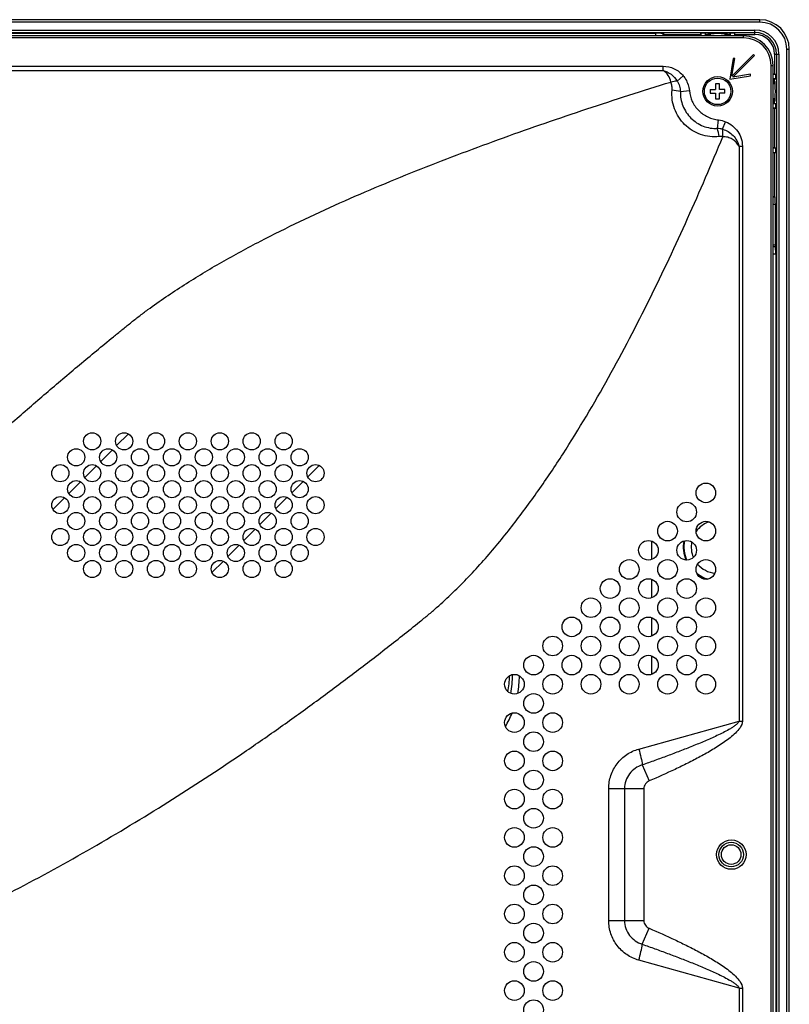
# Model space of a CAD drawing. Extents: x 0 to 4000, y 0 to 3000.
# Drawn here: x 3656 to 3812, y 1790 to 1991 of the extents above; entities that cross this region are included whole.
import ezdxf

# ---------------------------------------------------------------- set-up
doc = ezdxf.new("R2010")
doc.units = 0
doc.header["$LTSCALE"] = 220
doc.layers.add('00_COMPONENTS', color=7, linetype='CONTINUOUS')

msp = doc.modelspace()

# ---------------------------------------------------------------- linework, layer by layer
at = {"layer": '00_COMPONENTS', "color": 7, "linetype": 'CONTINUOUS'}
for p, q in [((3806.2896, 1990.635), (3191.1396, 1990.635)), ((3180.351, 1988.0157), (3805.2896, 1988.0157)), ((3180.3684, 1988.5331), (3805.2896, 1988.5331)), ((3802.9896, 1987.335), (2577.5896, 1987.335)), ((3616.6896, 1987.8655), (3785.1202, 1987.8655)), ((3786.6182, 1987.8159), (3786.8896, 1987.635)), ((3786.8896, 1987.635), (3794.1896, 1987.635)), ((3786.8896, 1987.635), (3786.8896, 1987.335)), ((3794.1896, 1987.635), (3794.2472, 1987.8655)), ((3794.1896, 1987.635), (3794.1896, 1987.335)), ((3795.132, 1987.8655), (3794.2472, 1987.8655)), ((3794.2472, 1987.8655), (3794.2472, 1987.335)), ((3795.132, 1987.8655), (3795.132, 1987.335)), ((3795.1896, 1987.635), (3795.132, 1987.8655)), ((3796.1896, 1987.635), (3795.1896, 1987.635)), ((3795.1896, 1987.635), (3795.1896, 1987.335)), ((3796.1896, 1987.7684), (3796.1896, 1987.335)), ((3799.1896, 1987.7684), (3799.1896, 1987.335)), ((3800.1896, 1987.635), (3799.1896, 1987.635)), ((3800.1896, 1987.635), (3800.2472, 1987.8655)), ((3800.1896, 1987.635), (3800.1896, 1987.335)), ((3801.132, 1987.8655), (3800.2472, 1987.8655)), ((3800.2472, 1987.8655), (3800.2472, 1987.335)), ((3801.132, 1987.8655), (3801.132, 1987.335)), ((3801.1896, 1987.635), (3801.132, 1987.8655)), ((3801.1896, 1987.635), (3805.2896, 1987.635)), ((3801.1896, 1987.635), (3801.1896, 1987.335)), ((3812.2896, 1634.085), (3812.2896, 1984.635)), ((3800.8714, 1982.7524), (3800.1644, 1978.5099)), ((3805.0081, 1983.5657), (3800.5718, 1979.1294)), ((3800.5718, 1979.1294), (3801.1673, 1982.7031)), ((3800.7839, 1978.9173), (3805.2203, 1983.3536)), ((3801.1673, 1982.7031), (3800.8714, 1982.7524)), ((3805.2203, 1983.3536), (3805.0081, 1983.5657)), ((3809.2896, 1983.635), (3809.2896, 1979.535)), ((3809.6702, 1983.635), (3809.6702, 1621.7964)), ((3810.1877, 1983.635), (3810.1877, 1621.8139)), ((3808.9896, 1285.135), (3808.9896, 1981.335)), ((3800.1644, 1978.5099), (3804.4069, 1979.2169)), ((3804.3576, 1979.5128), (3800.7839, 1978.9173)), ((3804.4069, 1979.2169), (3804.3576, 1979.5128)), ((3809.2896, 1979.535), (3808.9896, 1979.535)), ((3809.52, 1979.4774), (3808.9896, 1979.4774)), ((3809.52, 1978.5926), (3808.9896, 1978.5926)), ((3809.2896, 1978.535), (3808.9896, 1978.535)), ((3809.2896, 1979.535), (3809.52, 1979.4774)), ((3809.2896, 1978.535), (3809.52, 1978.5926)), ((3809.2896, 1977.535), (3809.2896, 1978.535)), ((3809.52, 1978.5926), (3809.52, 1979.4774)), ((3796.1896, 1976.435), (3797.2896, 1976.435)), ((3796.1896, 1976.435), (3796.1896, 1975.635)), ((3798.0896, 1977.535), (3797.2896, 1977.535)), ((3797.2896, 1977.535), (3797.2896, 1976.435)), ((3798.0896, 1976.435), (3798.0896, 1977.535)), ((3799.1896, 1976.435), (3798.0896, 1976.435)), ((3799.1896, 1975.635), (3799.1896, 1976.435)), ((3809.4229, 1977.535), (3808.9896, 1977.535)), ((3796.1896, 1975.635), (3797.2896, 1975.635)), ((3797.2896, 1975.635), (3797.2896, 1974.535)), ((3797.2896, 1974.535), (3798.0896, 1974.535)), ((3799.1896, 1975.635), (3798.0896, 1975.635)), ((3798.0896, 1974.535), (3798.0896, 1975.635)), ((3809.4229, 1974.535), (3808.9896, 1974.535)), ((3809.2896, 1973.535), (3809.2896, 1974.535)), ((3809.2896, 1973.535), (3808.9896, 1973.535)), ((3809.52, 1973.4774), (3808.9896, 1973.4774)), ((3809.52, 1972.5926), (3808.9896, 1972.5926)), ((3809.2896, 1972.535), (3808.9896, 1972.535)), ((3809.2896, 1973.535), (3809.52, 1973.4774)), ((3809.2896, 1972.535), (3809.52, 1972.5926)), ((3809.2896, 1972.535), (3809.2896, 1964.535)), ((3809.52, 1972.5926), (3809.52, 1973.4774)), ((3809.2896, 1964.535), (3808.9896, 1964.535)), ((3809.52, 1964.4774), (3808.9896, 1964.4774)), ((3809.2896, 1964.535), (3809.52, 1964.4774)), ((3809.52, 1963.5926), (3809.52, 1964.4774)), ((3808.9896, 1963.5926), (3809.52, 1963.5926)), ((3809.2896, 1963.535), (3808.9896, 1963.535)), ((3809.2896, 1963.535), (3809.52, 1963.5926)), ((3809.2896, 1963.535), (3809.2896, 1954.635)), ((3808.9896, 1954.635), (3809.2896, 1954.635)), ((3809.2896, 1954.635), (3809.3971, 1954.4737)), ((3809.4467, 1944.6839), (3809.4467, 1952.9757)), ((3809.4566, 1944.3843), (3809.4704, 1944.3636)), ((3809.52, 1942.8657), (3809.52, 1721.785)), ((3784.2974, 1880.665), (3784.2974, 1884.405)), ((3784.2974, 1872.865), (3784.2974, 1876.605)), ((3784.2974, 1865.065), (3784.2974, 1868.805)), ((3784.2974, 1857.265), (3784.2974, 1861.005))]:
    msp.add_line(p, q, dxfattribs=at)
at = {"layer": '00_COMPONENTS', "color": 9, "linetype": 'CONTINUOUS'}
for p, q in [((3806.2896, 1990.135), (3191.1396, 1990.135)), ((3806.2896, 1990.135), (3806.2896, 1990.635)), ((3805.2896, 1987.635), (3805.2896, 1988.5331)), ((3802.9896, 1986.935), (2577.5896, 1986.935)), ((3785.1202, 1987.335), (3785.1202, 1987.8655)), ((3786.6182, 1987.335), (3786.6182, 1987.8159)), ((3802.9896, 1986.935), (3802.9896, 1987.335)), ((3811.7896, 1984.635), (3812.2896, 1984.635)), ((3811.7896, 1634.085), (3811.7896, 1984.635)), ((3809.2896, 1983.635), (3810.1877, 1983.635)), ((3605.5062, 1981.1631), (3786.5769, 1981.1631)), ((3605.5062, 1980.3131), (3786.5769, 1980.3131)), ((3786.5769, 1980.3131), (3786.5769, 1981.1631)), ((3808.5896, 1981.335), (3808.9896, 1981.335)), ((3808.5896, 1285.135), (3808.5896, 1981.335)), ((3789.4392, 1978.1393), (3790.7008, 1979.1926)), ((3790.1057, 1975.9921), (3791.9294, 1976.1872)), ((3797.6686, 1968.4793), (3797.8825, 1970.2083)), ((3798.6959, 1968.3179), (3799.3219, 1969.8336)), ((3802.0465, 1964.8664), (3802.7359, 1964.8664)), ((3802.0465, 1964.8664), (3802.0465, 1847.7293)), ((3802.7359, 1964.8664), (3802.7359, 1847.7293)), ((3809.3971, 1954.4737), (3808.9896, 1954.4737)), ((3809.4467, 1952.9757), (3808.9896, 1952.9757)), ((3809.4467, 1944.6839), (3808.9896, 1944.6839)), ((3809.4566, 1944.3843), (3808.9896, 1944.3843)), ((3809.4704, 1944.3636), (3808.9896, 1944.3636)), ((3809.52, 1942.8657), (3808.9896, 1942.8657)), ((3756.9059, 1857.135), (3755.6732, 1857.135)), ((3755.9038, 1857.135), (3755.9038, 1857.1949)), ((3781.6438, 1842.0484), (3802.0465, 1847.7293)), ((3802.0465, 1847.7293), (3802.7359, 1847.7293)), ((3782.3515, 1838.7969), (3783.7486, 1835.5453)), ((3775.5037, 1833.9842), (3782.6529, 1833.9842)), ((3775.5037, 1807.0859), (3775.5037, 1833.9842)), ((3778.7336, 1833.9842), (3778.7336, 1807.0859)), ((3782.6529, 1833.9842), (3782.6529, 1807.0859)), ((3775.5037, 1807.0859), (3782.6529, 1807.0859)), ((3782.3515, 1802.2732), (3783.7486, 1805.5247)), ((3802.0465, 1793.3408), (3781.6438, 1799.0217)), ((3802.0465, 1793.3408), (3802.7359, 1793.3408)), ((3802.0465, 1793.3408), (3802.0465, 1753.0434)), ((3802.7359, 1793.3408), (3802.7359, 1753.0434))]:
    msp.add_line(p, q, dxfattribs=at)
at = {"layer": '00_COMPONENTS', "color": 2, "linetype": 'CONTINUOUS'}
for p, q in [((3675.2769, 1903.8577), (3677.6666, 1906.2474)), ((3672.0269, 1900.6077), (3674.4165, 1902.9973)), ((3668.7762, 1897.357), (3671.1665, 1899.7473)), ((3714.1938, 1897.5198), (3716.5057, 1899.8317)), ((3665.5263, 1894.1071), (3667.9175, 1896.4984)), ((3710.9433, 1894.2692), (3713.2558, 1896.5817)), ((3662.2763, 1890.8571), (3664.6675, 1893.2483)), ((3707.6933, 1891.0193), (3710.0058, 1893.3317)), ((3704.4434, 1887.7693), (3706.7557, 1890.0817)), ((3701.1934, 1884.5194), (3703.5057, 1886.8317)), ((3697.9435, 1881.2694), (3700.2557, 1883.5816)), ((3694.6935, 1878.0195), (3697.0056, 1880.3316))]:
    msp.add_line(p, q, dxfattribs=at)
at = {"layer": '00_COMPONENTS', "color": 7, "linetype": 'CONTINUOUS'}
for centre, radius in [((3797.6896, 1976.035), 3), ((3670.2896, 1904.735), 1.75), ((3676.7896, 1904.735), 1.75), ((3683.2896, 1904.735), 1.75), ((3689.7896, 1904.735), 1.75), ((3696.2896, 1904.735), 1.75), ((3702.7896, 1904.735), 1.75), ((3709.2896, 1904.735), 1.75), ((3667.0396, 1901.485), 1.75), ((3673.5396, 1901.485), 1.75), ((3680.0396, 1901.485), 1.75), ((3686.5396, 1901.485), 1.75), ((3693.0396, 1901.485), 1.75), ((3699.5396, 1901.485), 1.75), ((3706.0396, 1901.485), 1.75), ((3712.5396, 1901.485), 1.75), ((3663.7896, 1898.235), 1.75), ((3670.2896, 1898.235), 1.75), ((3676.7896, 1898.235), 1.75), ((3683.2896, 1898.235), 1.75), ((3689.7896, 1898.235), 1.75), ((3696.2896, 1898.235), 1.75), ((3702.7896, 1898.235), 1.75), ((3709.2896, 1898.235), 1.75), ((3715.7896, 1898.235), 1.75), ((3667.0396, 1894.985), 1.75), ((3673.5396, 1894.985), 1.75), ((3680.0396, 1894.985), 1.75), ((3686.5396, 1894.985), 1.75), ((3693.0396, 1894.985), 1.75), ((3699.5396, 1894.985), 1.75), ((3706.0396, 1894.985), 1.75), ((3712.5396, 1894.985), 1.75), ((3795.2896, 1894.235), 2), ((3663.7896, 1891.735), 1.75), ((3670.2896, 1891.735), 1.75), ((3676.7896, 1891.735), 1.75), ((3683.2896, 1891.735), 1.75), ((3689.7896, 1891.735), 1.75), ((3696.2896, 1891.735), 1.75), ((3702.7896, 1891.735), 1.75), ((3709.2896, 1891.735), 1.75), ((3715.7896, 1891.735), 1.75), ((3791.3896, 1890.335), 2), ((3667.0396, 1888.485), 1.75), ((3673.5396, 1888.485), 1.75), ((3680.0396, 1888.485), 1.75), ((3686.5396, 1888.485), 1.75), ((3693.0396, 1888.485), 1.75), ((3699.5396, 1888.485), 1.75), ((3706.0396, 1888.485), 1.75), ((3712.5396, 1888.485), 1.75), ((3787.4896, 1886.435), 2), ((3795.2896, 1886.435), 2), ((3663.7896, 1885.235), 1.75), ((3670.2896, 1885.235), 1.75), ((3676.7896, 1885.235), 1.75), ((3683.2896, 1885.235), 1.75), ((3689.7896, 1885.235), 1.75), ((3696.2896, 1885.235), 1.75), ((3702.7896, 1885.235), 1.75), ((3709.2896, 1885.235), 1.75), ((3715.7896, 1885.235), 1.75), ((3667.0396, 1881.985), 1.75), ((3673.5396, 1881.985), 1.75), ((3680.0396, 1881.985), 1.75), ((3686.5396, 1881.985), 1.75), ((3693.0396, 1881.985), 1.75), ((3699.5396, 1881.985), 1.75), ((3706.0396, 1881.985), 1.75), ((3712.5396, 1881.985), 1.75), ((3783.5896, 1882.535), 2), ((3791.3896, 1882.535), 2), ((3670.2896, 1878.735), 1.75), ((3676.7896, 1878.735), 1.75), ((3683.2896, 1878.735), 1.75), ((3689.7896, 1878.735), 1.75), ((3696.2896, 1878.735), 1.75), ((3702.7896, 1878.735), 1.75), ((3709.2896, 1878.735), 1.75), ((3779.6896, 1878.635), 2), ((3787.4896, 1878.635), 2), ((3795.2896, 1878.635), 2), ((3775.7896, 1874.735), 2), ((3783.5896, 1874.735), 2), ((3791.3896, 1874.735), 2), ((3771.8896, 1870.835), 2), ((3779.6896, 1870.835), 2), ((3787.4896, 1870.835), 2), ((3795.2896, 1870.835), 2), ((3767.9896, 1866.935), 2), ((3775.7896, 1866.935), 2), ((3783.5896, 1866.935), 2), ((3791.3896, 1866.935), 2), ((3764.0896, 1863.035), 2), ((3771.8896, 1863.035), 2), ((3779.6896, 1863.035), 2), ((3787.4896, 1863.035), 2), ((3795.2896, 1863.035), 2), ((3760.1896, 1859.135), 2), ((3767.9896, 1859.135), 2), ((3775.7896, 1859.135), 2), ((3783.5896, 1859.135), 2), ((3791.3896, 1859.135), 2), ((3756.2896, 1855.235), 2), ((3764.0896, 1855.235), 2), ((3771.8896, 1855.235), 2), ((3779.6896, 1855.235), 2), ((3787.4896, 1855.235), 2), ((3795.2896, 1855.235), 2), ((3760.1896, 1851.335), 2), ((3756.2896, 1847.435), 2), ((3764.0896, 1847.435), 2), ((3760.1896, 1843.535), 2), ((3756.2896, 1839.635), 2), ((3764.0896, 1839.635), 2), ((3760.1896, 1835.735), 2), ((3756.2896, 1831.835), 2), ((3764.0896, 1831.835), 2), ((3760.1896, 1827.935), 2), ((3756.2896, 1824.035), 2), ((3764.0896, 1824.035), 2), ((3800.4896, 1820.535), 3), ((3760.1896, 1820.135), 2), ((3800.4496, 1820.535), 2.5), ((3800.4496, 1820.535), 2), ((3756.2896, 1816.235), 2), ((3764.0896, 1816.235), 2), ((3760.1896, 1812.335), 2), ((3756.2896, 1808.435), 2), ((3764.0896, 1808.435), 2), ((3760.1896, 1804.535), 2), ((3756.2896, 1800.635), 2), ((3764.0896, 1800.635), 2), ((3760.1896, 1796.735), 2), ((3756.2896, 1792.835), 2), ((3764.0896, 1792.835), 2), ((3760.1896, 1788.935), 2)]:
    msp.add_circle(centre, radius, dxfattribs=at)
at = {"layer": '00_COMPONENTS', "color": 9, "linetype": 'CONTINUOUS'}
msp.add_circle((3797.6896, 1976.035), 2.7, dxfattribs=at)
at = {"layer": '00_COMPONENTS', "color": 7, "linetype": 'CONTINUOUS'}
for centre, radius, start, end in [((3806.2896, 1984.635), 6, 0, 90), ((3805.2896, 1983.635), 4.8981, 0, 90), ((3805.2896, 1983.635), 4.3806, 0, 90), ((3802.9896, 1981.335), 6, 0, 90), ((3805.2896, 1983.635), 4, 0, 90), ((3797.6896, 1883.235), 7, 170.072058, 202.640038), ((3797.6896, 1883.235), 7, 234.369312, 250.53195), ((3736.4896, 1857.135), 18.8, 349.566079, 359.470505)]:
    msp.add_arc(centre, radius, start, end, dxfattribs=at)
at = {"layer": '00_COMPONENTS', "color": 9, "linetype": 'CONTINUOUS'}
for centre, radius, start, end in [((3806.2896, 1984.635), 5.5, 0, 90), ((3802.9896, 1981.335), 5.6, 0, 90), ((3793.4119, 1949.4684), 28.9449, 97.888707, 100.418421), ((3781.5352, 1925.781), 50.9373, 80.313555, 82.229817), ((3753.3953, 1959.2279), 45.2296, 9.665741, 11.802748), ((3797.4962, 1964.0316), 4.451, 74.363395, 87.779953), ((3763.5543, 1966.0889), 35.2122, 1.160809, 3.629388), ((3797.6896, 1883.235), 5.3887, 108.99401, 144.730747), ((3797.6896, 1883.235), 6.8659, 169.534374, 203.154468), ((3797.6896, 1883.235), 5.3887, 169.050502, 203.628371), ((3797.6896, 1883.235), 5.3887, 220.76424, 264.132657), ((3797.6896, 1883.235), 6.8659, 231.894448, 252.969464), ((3736.4896, 1857.135), 19.4142, 348.864121, 360), ((3736.4896, 1857.135), 20.8284, 349.537415, 359.494228), ((3736.4896, 1857.135), 20.8284, 329.681492, 338.123855)]:
    msp.add_arc(centre, radius, start, end, dxfattribs=at)
at = {"layer": '00_COMPONENTS', "color": 7, "linetype": 'CONTINUOUS'}
for centre, major_axis, start_param, end_param in [((3785.1202, 1987.8131), (1.5, 0), 0.05235988, 1.57079633), ((3797.6896, 1987.7223), (2, 0), -0.72150956, 3.86310823), ((3809.3769, 1976.035), (0, 2), 2.42008309, 7.00470089), ((3809.3943, 1952.9757), (0, 1.5), -1.57079633, -0.05235988), ((3809.4572, 1944.6839), (0, 0.3), -4.71238898, -3.19395253), ((3809.4677, 1942.8657), (0, 1.5), -1.57079633, -0.05235988)]:
    msp.add_ellipse(centre, major_axis=major_axis, ratio=0.03492077, start_param=start_param, end_param=end_param, dxfattribs=at)
at = {"layer": '00_COMPONENTS', "color": 9, "linetype": 'CONTINUOUS'}
for points, knots in [([(3786.5769, 1981.1631), (3787.3568, 1981.1632), (3788.9358, 1980.794), (3790.2005, 1979.7918), (3790.7008, 1979.1926)], [0, 0, 0, 0, 0.4997807, 1, 1, 1, 1]), ([(3788.1776, 1977.936), (3788.0875, 1978.4126), (3787.688, 1979.3357), (3786.9771, 1980.0334), (3786.5769, 1980.3131)], [0, 0, 0, 0, 0.49833244, 1, 1, 1, 1]), ([(3786.5769, 1980.3131), (3787.1649, 1980.1489), (3788.2908, 1979.6003), (3789.1298, 1978.6649), (3789.4392, 1978.1393)], [0, 0, 0, 0, 0.50020904, 1, 1, 1, 1]), ([(3566.6512, 1808.1007), (3572.7963, 1818.2558), (3586.2932, 1837.8709), (3605.3853, 1860.6747), (3621.6794, 1878.0157), (3634.3546, 1890.6028), (3645.2441, 1900.7596), (3654.129, 1908.6988), (3660.8754, 1914.5639), (3666.561, 1919.3789), (3671.146, 1923.1883), (3674.0257, 1925.553), (3676.3397, 1927.4324), (3678.0748, 1928.843), (3679.8356, 1930.2222), (3682.2228, 1932.0113), (3685.2696, 1934.1648), (3690.2557, 1937.4516), (3696.6611, 1941.2971), (3704.5438, 1945.5713), (3712.5759, 1949.566), (3720.7235, 1953.326), (3728.9629, 1956.8861), (3740.0491, 1961.4027), (3754.0601, 1966.6722), (3771.0456, 1972.5228), (3782.4557, 1976.167), (3788.1776, 1977.936)], [0, 0, 0, 0, 0.12441214, 0.24900998, 0.31137823, 0.37377875, 0.43620844, 0.4674341, 0.49866596, 0.52990374, 0.54552483, 0.5611473, 0.56895904, 0.57677115, 0.58458487, 0.59240086, 0.60803835, 0.62368304, 0.65498736, 0.68631063, 0.71764815, 0.74899674, 0.78035414, 0.81171871, 0.87446273, 0.93722472, 1, 1, 1, 1]), ([(3788.4219, 1976.2506), (3788.4486, 1976.5347), (3788.4124, 1977.1124), (3788.2584, 1977.6626), (3788.1776, 1977.936)], [0, 0, 0, 0, 0.50022815, 1, 1, 1, 1]), ([(3789.4392, 1978.1393), (3789.4967, 1978.064), (3789.5884, 1977.8969), (3789.7593, 1977.559), (3789.927, 1977.114), (3790.0594, 1976.5598), (3790.0985, 1976.1815), (3790.1057, 1975.9921)], [0, 0, 0, 0, 0.12498036, 0.25001384, 0.49998285, 0.74998002, 1, 1, 1, 1]), ([(3790.7008, 1979.1926), (3790.8764, 1978.9823), (3791.4949, 1978.0795), (3791.8425, 1976.9996), (3791.9294, 1976.1872)], [0, 0, 0, 0, 0.25116723, 1, 1, 1, 1]), ([(3797.9828, 1966.8219), (3797.3488, 1966.7614), (3796.0624, 1966.7555), (3793.563, 1967.3284), (3790.7716, 1969.0698), (3788.9917, 1971.8373), (3788.3808, 1974.3275), (3788.362, 1975.6161), (3788.4219, 1976.2506)], [0, 0, 0, 0, 0.12508237, 0.25038607, 0.49988291, 0.74945034, 0.87482777, 1, 1, 1, 1]), ([(3790.1057, 1975.9921), (3790.0673, 1975.0037), (3790.4247, 1972.9866), (3792.1129, 1970.4475), (3794.6604, 1968.7726), (3796.6811, 1968.4301), (3797.6686, 1968.4793)], [0, 0, 0, 0, 0.24988271, 0.50006872, 0.75022293, 1, 1, 1, 1]), ([(3791.9294, 1976.1872), (3792.01, 1975.4334), (3792.4082, 1973.9369), (3793.7351, 1972.0346), (3795.3237, 1970.9248), (3796.7543, 1970.3986), (3797.505, 1970.255), (3797.8825, 1970.2083)], [0, 0, 0, 0, 0.24984234, 0.49955725, 0.7492808, 0.87462734, 1, 1, 1, 1]), ([(3798.6959, 1968.3179), (3799.1006, 1968.2097), (3799.8838, 1967.8785), (3800.8783, 1967.0863), (3801.6314, 1966.0623), (3801.9428, 1965.2726), (3802.0465, 1964.8664)], [0, 0, 0, 0, 0.24992688, 0.4998727, 0.74988207, 1, 1, 1, 1]), ([(3799.3219, 1969.8336), (3799.8124, 1969.631), (3800.7422, 1969.0855), (3801.8471, 1967.9097), (3802.5665, 1966.4645), (3802.7359, 1965.3968), (3802.7359, 1964.8664)], [0, 0, 0, 0, 0.2500773, 0.50011151, 0.75009069, 1, 1, 1, 1]), ([(3587.9187, 1786.1352), (3599.4243, 1789.5111), (3616.4254, 1795.5244), (3638.4027, 1805.164), (3654.55, 1813.1493), (3670.3427, 1821.8241), (3685.779, 1831.1292), (3698.3461, 1839.3619), (3708.2244, 1846.2095), (3715.5474, 1851.4706), (3721.5785, 1855.9541), (3726.3612, 1859.5977), (3729.9274, 1862.3584), (3733.473, 1865.1459), (3736.4098, 1867.4916), (3738.7507, 1869.3797), (3741.0345, 1871.3382), (3743.7988, 1873.8912), (3746.9771, 1877.0998), (3751.0471, 1881.5414), (3755.8452, 1887.3544), (3761.2109, 1894.6365), (3767.9232, 1904.6631), (3775.6074, 1917.6575), (3783.9743, 1933.7231), (3791.6735, 1950.1249), (3796.4468, 1961.2224), (3798.7593, 1966.8022)], [0, 0, 0, 0, 0.12457615, 0.18691612, 0.24927767, 0.31166083, 0.37406527, 0.43649031, 0.46771145, 0.49893735, 0.53016789, 0.54578499, 0.5614032, 0.57702252, 0.59264291, 0.6004537, 0.60826622, 0.62389574, 0.63953226, 0.65517491, 0.68647187, 0.71778683, 0.74911572, 0.81179651, 0.87451051, 0.93724711, 1, 1, 1, 1]), ([(3802.0465, 1964.8664), (3801.704, 1965.4312), (3800.9794, 1966.181), (3799.7579, 1966.7189), (3799.09, 1966.8091), (3798.7593, 1966.8022)], [0, 0, 0, 0, 0.499414, 0.7499484, 1, 1, 1, 1]), ([(3802.0465, 1847.7293), (3802.0205, 1847.6194), (3801.8998, 1847.4184), (3801.5904, 1847.0883), (3801.1416, 1846.7357), (3800.5737, 1846.3601), (3799.792, 1845.8969), (3798.7886, 1845.365), (3797.5632, 1844.7694), (3796.3241, 1844.203), (3794.6593, 1843.4762), (3792.5608, 1842.6089), (3790.025, 1841.6121), (3787.4765, 1840.6483), (3784.9184, 1839.7104), (3783.2078, 1839.0994), (3782.3515, 1838.7969)], [0, 0, 0, 0, 0.01554672, 0.03116962, 0.062411, 0.09366537, 0.12492086, 0.18742653, 0.24993373, 0.31244082, 0.3749476, 0.49995843, 0.62496922, 0.74997973, 0.87498997, 1, 1, 1, 1]), ([(3802.7359, 1847.7293), (3802.7359, 1847.2556), (3802.2929, 1846.3349), (3801.0158, 1844.9263), (3799.1043, 1843.4412), (3796.6776, 1841.8937), (3794.1656, 1840.4769), (3791.6057, 1839.1527), (3788.1463, 1837.4787), (3785.5139, 1836.3038), (3783.7486, 1835.5453)], [0, 0, 0, 0, 0.06170649, 0.12417747, 0.24919243, 0.37430968, 0.4994441, 0.62458341, 0.74972454, 1, 1, 1, 1]), ([(3775.5037, 1833.9842), (3775.5037, 1834.8905), (3775.8039, 1836.7152), (3777.1049, 1839.1491), (3779.1075, 1841.0375), (3780.7772, 1841.8071), (3781.6438, 1842.0484)], [0, 0, 0, 0, 0.2508692, 0.50128257, 0.7509806, 1, 1, 1, 1]), ([(3781.6438, 1842.0484), (3781.8016, 1841.4709), (3782.0689, 1840.3935), (3782.2794, 1839.3028), (3782.3515, 1838.7969)], [0, 0, 0, 0, 0.53950093, 1, 1, 1, 1]), ([(3782.3515, 1838.7969), (3781.8408, 1838.6413), (3780.8598, 1838.1688), (3779.6807, 1837.0427), (3778.9117, 1835.6009), (3778.7336, 1834.5206), (3778.7336, 1833.9842)], [0, 0, 0, 0, 0.2493875, 0.49917885, 0.749433, 1, 1, 1, 1]), ([(3783.7486, 1835.5453), (3783.443, 1835.414), (3782.8847, 1834.9919), (3782.6529, 1834.3153), (3782.6529, 1833.9842)], [0, 0, 0, 0, 0.50112504, 1, 1, 1, 1]), ([(3781.6438, 1799.0217), (3780.7772, 1799.263), (3779.1075, 1800.0326), (3777.1049, 1801.9209), (3775.804, 1804.3549), (3775.5037, 1806.1796), (3775.5037, 1807.0859)], [0, 0, 0, 0, 0.24901938, 0.49871741, 0.74913078, 1, 1, 1, 1]), ([(3778.7336, 1807.0859), (3778.7336, 1806.5494), (3778.9117, 1805.4692), (3779.6807, 1804.0273), (3780.8598, 1802.9012), (3781.8408, 1802.4287), (3782.3515, 1802.2732)], [0, 0, 0, 0, 0.250567, 0.50082114, 0.7506125, 1, 1, 1, 1]), ([(3782.6529, 1807.0859), (3782.6529, 1806.7548), (3782.8847, 1806.0781), (3783.443, 1805.656), (3783.7486, 1805.5247)], [0, 0, 0, 0, 0.49887496, 1, 1, 1, 1]), ([(3783.7486, 1805.5247), (3785.5139, 1804.7663), (3788.1463, 1803.5914), (3791.6057, 1801.9173), (3794.1656, 1800.5932), (3796.6776, 1799.1764), (3799.1043, 1797.6289), (3801.0159, 1796.1438), (3802.2929, 1794.7352), (3802.7359, 1793.8145), (3802.7359, 1793.3408)], [0, 0, 0, 0, 0.25027548, 0.37541664, 0.50055601, 0.62569049, 0.75080779, 0.87582274, 0.93829368, 1, 1, 1, 1]), ([(3781.6438, 1799.0217), (3781.8016, 1799.5992), (3782.0689, 1800.6766), (3782.2794, 1801.7673), (3782.3515, 1802.2732)], [0, 0, 0, 0, 0.53950092, 1, 1, 1, 1]), ([(3782.3515, 1802.2732), (3783.2078, 1801.9707), (3784.9184, 1801.3596), (3787.4765, 1800.4217), (3790.025, 1799.4579), (3792.5608, 1798.4612), (3794.6593, 1797.5938), (3796.3241, 1796.8671), (3797.5632, 1796.3007), (3798.7886, 1795.7051), (3799.792, 1795.1732), (3800.5737, 1794.7099), (3801.1416, 1794.3343), (3801.5904, 1793.9817), (3801.8998, 1793.6516), (3802.0205, 1793.4507), (3802.0465, 1793.3408)], [0, 0, 0, 0, 0.12501005, 0.2500203, 0.37503083, 0.50004166, 0.62505252, 0.68755932, 0.75006642, 0.81257364, 0.87507931, 0.90633479, 0.93758915, 0.96883051, 0.98445337, 1, 1, 1, 1])]:
    msp.add_open_spline(points, degree=3, knots=knots, dxfattribs=at)
for points in [[(3797.8825, 1970.2083), (3798.3746, 1970.1475), (3798.8636, 1970.0226), (3799.3219, 1969.8336)], [(3798.7593, 1966.8022), (3798.5029, 1966.8384), (3798.2406, 1966.8465), (3797.9828, 1966.8219)]]:
    msp.add_open_spline(points, degree=3, dxfattribs=at)

doc.saveas('drawing.dxf')
